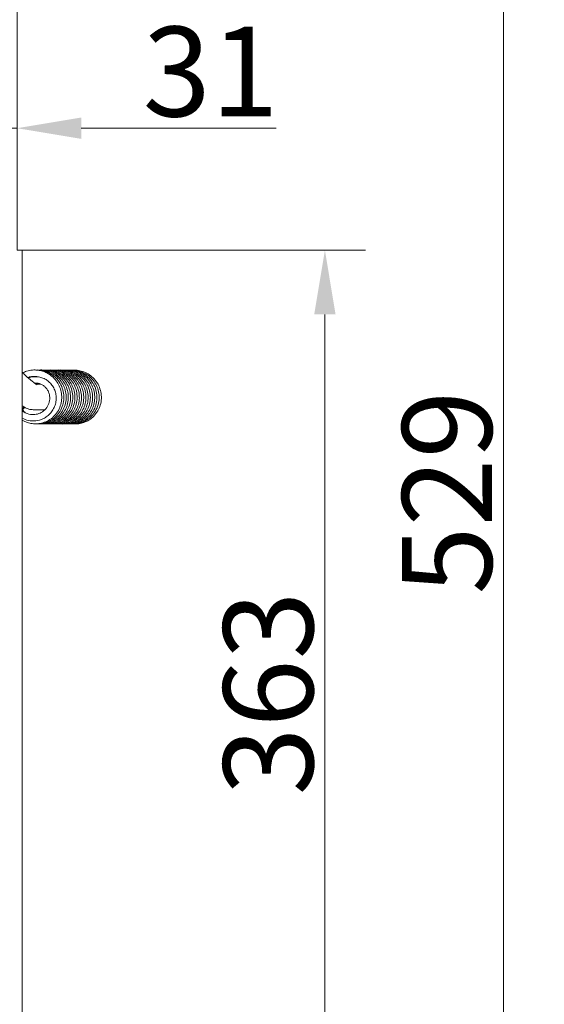
# Model space of a CAD drawing. Extents: x -4023 to -1007, y -1186 to 1375.
# Drawn here: x -2387 to -2183, y -879 to -495 of the extents above; entities that cross this region are included whole.
import ezdxf

# ---------------------------------------------------------------- set-up
doc = ezdxf.new("R2010")
doc.units = 0
doc.header["$LTSCALE"] = 5
doc.layers.add('LAYER14', color=30, linetype='Continuous')
doc.layers.add('SLD-0', color=7, linetype='Continuous')
doc.styles.add('Brunner 2014', font='arial.ttf', dxfattribs={"height": 35})
doc.dimstyles.new('Brunner 2014', dxfattribs={"dimscale": 5, "dimtxt": 35, "dimasz": 5, "dimexe": 3.175, "dimexo": 0, "dimgap": 0.762, "dimtad": 1, "dimdec": 0, "dimrnd": 1e-08, "dimtxsty": 'Brunner 2014', "dimcen": 0.09, "dimdle": 10, "dimclrd": 7, "dimclre": 7, "dimclrt": 7, "dimadec": 1, "dimazin": 2, "dimtfac": 0.666667, "dimtdec": 0, "dimtmove": 0, "dimatfit": 3, "dimldrblk": 'Filled-1', "dimfxl": 1, "dimtolj": 1, "dimlwd": 5, "dimlwe": 5, "dimarcsym": 0})

# ---------------------------------------------------------------- blocks, each defined once
blk = doc.blocks.new('*D75')
at = {"layer": 'Defpoints', "color": 0, "lineweight": 5}
for p in [(-2386.05, -584.85), (-2386.05, -948.15), (-2268.06, -948.15)]:
    blk.add_point(p, dxfattribs=at)
at = {"layer": 'LAYER14', "color": 7, "linetype": 'Continuous', "lineweight": 5}
for p, q in [((-2386.05, -584.85), (-2252.19, -584.85)), ((-2268.06, -609.85), (-2268.06, -923.15)), ((-2386.05, -948.15), (-2252.19, -948.15))]:
    blk.add_line(p, q, dxfattribs=at)
at = {"layer": 'LAYER14', "color": 7, "lineweight": 5}
for points in [[(-2272.23, -609.85), (-2263.9, -609.85), (-2268.06, -584.85)], [(-2272.23, -923.15), (-2263.9, -923.15), (-2268.06, -948.15)]]:
    blk.add_solid(points, dxfattribs=at)
at = {"layer": 'LAYER14', "color": 30, "lineweight": 5, "insert": (-2307.64, -757.6), "char_height": 35, "attachment_point": 2, "rotation": 90, "style": 'Brunner 2014'}
blk.add_mtext('\\A1;363', dxfattribs=at)
blk = doc.blocks.new('Filled-1')
at = {"color": 0}
for p, q in [((0, 0), (-1, 0.167)), ((-1, 0.167), (-1, -0.167)), ((-1, 0), (0, 0)), ((-1, -0.167), (0, 0))]:
    blk.add_line(p, q, dxfattribs=at)
at = {"color": 0, "flags": 128}
blk.add_lwpolyline([(-1, -0.167), (0, 0), (-1, 0.167), (-1, -0.167)], dxfattribs=at)
at = {"color": 0}
blk.add_solid([(-1, -0.167), (0, 0), (-1, 0.167), (-1, -0.167)], dxfattribs=at)
blk = doc.blocks.new('*D76')
at = {"layer": 'Defpoints', "color": 0, "lineweight": 5}
for p in [(-2388.05, -537.27), (-2388.05, -584.85), (-2419.05, -607.4)]:
    blk.add_point(p, dxfattribs=at)
at = {"layer": 'SLD-0', "color": 7, "linetype": 'Continuous', "lineweight": 5}
for p, q in [((-2419.05, -607.4), (-2419.05, -521.39)), ((-2388.05, -584.85), (-2388.05, -521.39)), ((-2444.05, -537.27), (-2469.05, -537.27)), ((-2419.05, -537.27), (-2388.05, -537.27)), ((-2363.05, -537.27), (-2287.07, -537.27))]:
    blk.add_line(p, q, dxfattribs=at)
at = {"layer": 'SLD-0', "color": 7, "lineweight": 5}
for points in [[(-2444.05, -533.1), (-2444.05, -541.43), (-2419.05, -537.27)], [(-2363.05, -533.1), (-2363.05, -541.43), (-2388.05, -537.27)]]:
    blk.add_solid(points, dxfattribs=at)
at = {"layer": 'SLD-0', "color": 30, "lineweight": 5, "insert": (-2312.56, -497.69), "char_height": 35, "attachment_point": 2, "style": 'Brunner 2014'}
blk.add_mtext('\\A1;31', dxfattribs=at)
blk = doc.blocks.new('*D80')
at = {"color": 7, "linetype": 'Continuous', "lineweight": 5}
for p, q in [((-2465.05, -610.4), (-2465.05, -460.51)), ((-2388.05, -584.85), (-2388.05, -460.51)), ((-2440.05, -476.38), (-2413.05, -476.38)), ((-2388.05, -476.38), (-2282.52, -476.38))]:
    blk.add_line(p, q, dxfattribs=at)
for points in [[(-2440.05, -472.22), (-2440.05, -480.55), (-2465.05, -476.38)], [(-2413.05, -472.22), (-2413.05, -480.55), (-2388.05, -476.38)]]:
    blk.add_solid(points, dxfattribs=at)
at = {"layer": 'Defpoints', "color": 0, "linetype": 'Continuous', "lineweight": 5}
for p in [(-2388.05, -476.38), (-2388.05, -584.85), (-2465.05, -610.4)]:
    blk.add_point(p, dxfattribs=at)
at = {"color": 7, "linetype": 'Continuous', "lineweight": 5, "insert": (-2311.26, -437.57), "char_height": 35, "attachment_point": 2, "style": 'Brunner 2014'}
blk.add_mtext('\\A1;77', dxfattribs=at)
blk = doc.blocks.new('*D82')
at = {"color": 7, "linetype": 'Continuous', "lineweight": 5}
for p, q in [((-2482.05, -418.85), (-2182.53, -418.85)), ((-2198.41, -923.15), (-2198.41, -443.85)), ((-2386.05, -948.15), (-2182.53, -948.15))]:
    blk.add_line(p, q, dxfattribs=at)
for points in [[(-2202.57, -443.85), (-2194.24, -443.85), (-2198.41, -418.85)], [(-2202.57, -923.15), (-2194.24, -923.15), (-2198.41, -948.15)]]:
    blk.add_solid(points, dxfattribs=at)
at = {"layer": 'Defpoints', "color": 0, "linetype": 'Continuous', "lineweight": 5}
for p in [(-2482.05, -418.85), (-2198.41, -418.85), (-2386.05, -948.15)]:
    blk.add_point(p, dxfattribs=at)
at = {"color": 7, "linetype": 'Continuous', "lineweight": 5, "insert": (-2237.96, -679.28), "char_height": 35, "attachment_point": 2, "rotation": 90, "style": 'Brunner 2014'}
blk.add_mtext('\\A1;529', dxfattribs=at)

msp = doc.modelspace()

# ---------------------------------------------------------------- linework, layer by layer
at = {"color": 7, "linetype": 'Continuous', "lineweight": 5}
for p, q in [((-2378.93, -637.02), (-2380.72, -637.02)), ((-2381.82, -647.01), (-2377.33, -647.03))]:
    msp.add_line(p, q, dxfattribs=at)
at = {"color": 7, "linetype": 'Continuous', "lineweight": 5, "flags": 128}
msp.add_lwpolyline([(-2385.03, -646.08), (-2385.25, -646.31), (-2385.56, -646.61), (-2385.81, -646.81), (-2385.95, -646.88), (-2385.97, -646.81), (-2385.86, -646.61), (-2385.64, -646.3), (-2385.34, -645.95), (-2385.32, -645.92)], dxfattribs=at)
at = {"color": 7, "linetype": 'Continuous', "lineweight": 5}
for points, knots in [([(-2386.05, -651.03), (-2386.04, -651.03), (-2385.47, -651.48), (-2384.15, -651.98), (-2382.19, -652.5), (-2380.12, -652.57), (-2377.93, -652.18), (-2375.75, -651.25), (-2373.79, -649.78), (-2372.21, -647.85), (-2371.13, -645.59), (-2370.61, -643.13), (-2370.67, -640.65), (-2371.29, -638.29), (-2372.4, -636.15), (-2374.1, -634.16), (-2376.08, -632.77), (-2378.15, -631.92), (-2380.05, -631.52), (-2382.16, -631.49), (-2384.24, -631.85), (-2385.49, -632.46), (-2386.05, -632.74)], [0, 0, 0, 0, 0.0006215, 0.0510108, 0.096571, 0.1441337, 0.1959992, 0.2520001, 0.3093242, 0.3667371, 0.4242745, 0.4817748, 0.5383291, 0.5937144, 0.6479789, 0.703024, 0.7717967, 0.8121579, 0.8564521, 0.9048256, 0.9571956, 1, 1, 1, 1]), ([(-2380.26, -637.31), (-2380.25, -637.31), (-2380.22, -637.33), (-2380.38, -637.25), (-2380.71, -637.03), (-2381.3, -636.61), (-2382.1, -635.99), (-2383.09, -635.16), (-2384.24, -634.16), (-2385.24, -633.24), (-2385.86, -632.65), (-2386.05, -632.47)], [0, 0, 0, 0, 0.014468, 0.103444, 0.209117, 0.332125, 0.469735, 0.617712, 0.772244, 0.930655, 1, 1, 1, 1]), ([(-2380.18, -652.5), (-2379.53, -652.48), (-2378.23, -652.46), (-2376.32, -651.9), (-2374.47, -650.97), (-2372.71, -649.55), (-2371.19, -647.61), (-2370.13, -645.2), (-2369.69, -642.54), (-2369.94, -639.84), (-2370.85, -637.3), (-2372.3, -635.14), (-2374.08, -633.51), (-2375.99, -632.4), (-2377.97, -631.75), (-2379.55, -631.46), (-2380.47, -631.55), (-2380.7, -631.58)], [0, 0, 0, 0, 0.059488, 0.119532, 0.180501, 0.248355, 0.323127, 0.40293, 0.483021, 0.563112, 0.643241, 0.721525, 0.793174, 0.857933, 0.917054, 0.979844, 1, 1, 1, 1]), ([(-2379.74, -652.47), (-2379.61, -652.49), (-2378.84, -652.6), (-2377.36, -652.41), (-2375.34, -651.88), (-2373.31, -650.79), (-2371.43, -649.13), (-2369.98, -646.96), (-2369.09, -644.49), (-2368.85, -641.9), (-2369.21, -639.36), (-2370.16, -637), (-2371.63, -634.93), (-2373.54, -633.27), (-2375.74, -632.14), (-2377.85, -631.56), (-2379.18, -631.56), (-2379.72, -631.57)], [0, 0, 0, 0, 0.01214, 0.07069, 0.132996, 0.202129, 0.278096, 0.356793, 0.434245, 0.510459, 0.585444, 0.659781, 0.734005, 0.808139, 0.882016, 0.951998, 1, 1, 1, 1]), ([(-2378.67, -652.47), (-2378.44, -652.49), (-2377.55, -652.58), (-2375.93, -652.31), (-2373.86, -651.62), (-2371.87, -650.36), (-2370.15, -648.59), (-2368.86, -646.41), (-2368.13, -643.95), (-2368.01, -641.37), (-2368.51, -638.82), (-2369.6, -636.49), (-2371.19, -634.5), (-2373.13, -632.99), (-2375.24, -632.01), (-2377.33, -631.57), (-2378.77, -631.44), (-2379.46, -631.57), (-2379.51, -631.57)], [0, 0, 0, 0, 0.020789, 0.080371, 0.14542, 0.215891, 0.289155, 0.363101, 0.437765, 0.513065, 0.588076, 0.662399, 0.736077, 0.808474, 0.876046, 0.938149, 0.995935, 1, 1, 1, 1]), ([(-2377.66, -652.48), (-2377.47, -652.5), (-2376.53, -652.59), (-2374.8, -652.26), (-2372.59, -651.42), (-2370.57, -649.99), (-2368.94, -648.12), (-2367.79, -645.88), (-2367.2, -643.41), (-2367.21, -640.83), (-2367.85, -638.28), (-2369.1, -635.93), (-2370.86, -634.01), (-2372.9, -632.64), (-2374.99, -631.86), (-2376.73, -631.51), (-2377.75, -631.56), (-2378.1, -631.58)], [0, 0, 0, 0, 0.017996, 0.085954, 0.159148, 0.233706, 0.308373, 0.383194, 0.458306, 0.534604, 0.612164, 0.691042, 0.769934, 0.842772, 0.90872, 0.968242, 1, 1, 1, 1]), ([(-2376.83, -652.49), (-2376.27, -652.5), (-2375.05, -652.51), (-2373.2, -652.03), (-2371.31, -651.16), (-2369.5, -649.79), (-2367.91, -647.87), (-2366.78, -645.49), (-2366.27, -642.84), (-2366.45, -640.14), (-2367.28, -637.58), (-2368.67, -635.39), (-2370.39, -633.72), (-2372.24, -632.56), (-2374.2, -631.85), (-2375.76, -631.51), (-2376.68, -631.57), (-2376.88, -631.58)], [0, 0, 0, 0, 0.052422, 0.112545, 0.174715, 0.243829, 0.319918, 0.400561, 0.481344, 0.562145, 0.642983, 0.721444, 0.793059, 0.857728, 0.917298, 0.981177, 1, 1, 1, 1]), ([(-2376.48, -652.48), (-2376.41, -652.49), (-2375.69, -652.62), (-2374.26, -652.48), (-2372.21, -652.02), (-2370.12, -650.97), (-2368.19, -649.36), (-2366.68, -647.23), (-2365.73, -644.79), (-2365.41, -642.22), (-2365.7, -639.67), (-2366.59, -637.29), (-2367.99, -635.18), (-2369.85, -633.46), (-2372.01, -632.27), (-2374.18, -631.61), (-2375.6, -631.58), (-2376.24, -631.56)], [0, 0, 0, 0, 0.007282, 0.065467, 0.128168, 0.197682, 0.273961, 0.352238, 0.429266, 0.505064, 0.579632, 0.653657, 0.72756, 0.801376, 0.874793, 0.943971, 1, 1, 1, 1]), ([(-2375.38, -652.49), (-2375.22, -652.51), (-2374.39, -652.61), (-2372.82, -652.4), (-2370.72, -651.76), (-2368.67, -650.56), (-2366.9, -648.84), (-2365.55, -646.7), (-2364.75, -644.26), (-2364.56, -641.68), (-2364.99, -639.13), (-2366.01, -636.77), (-2367.53, -634.74), (-2369.43, -633.18), (-2371.49, -632.14), (-2373.56, -631.63), (-2375.02, -631.46), (-2375.77, -631.57), (-2375.86, -631.58)], [0, 0, 0, 0, 0.014752, 0.074966, 0.140657, 0.211724, 0.285187, 0.359325, 0.434182, 0.509631, 0.584709, 0.659101, 0.732852, 0.805067, 0.872241, 0.933935, 0.991861, 1, 1, 1, 1]), ([(-2374.41, -652.49), (-2374.26, -652.51), (-2373.37, -652.62), (-2371.67, -652.35), (-2369.42, -651.58), (-2367.37, -650.21), (-2365.68, -648.38), (-2364.47, -646.18), (-2363.8, -643.72), (-2363.74, -641.14), (-2364.31, -638.57), (-2365.5, -636.19), (-2367.2, -634.23), (-2369.18, -632.81), (-2371.22, -631.96), (-2373.12, -631.54), (-2374.32, -631.57), (-2374.85, -631.59)], [0, 0, 0, 0, 0.013596, 0.08132, 0.15403, 0.22778, 0.301641, 0.375659, 0.450024, 0.525597, 0.602419, 0.680537, 0.758204, 0.829575, 0.894135, 0.952714, 1, 1, 1, 1]), ([(-2373.49, -652.49), (-2373, -652.51), (-2371.87, -652.55), (-2370.09, -652.14), (-2368.16, -651.34), (-2366.29, -650.01), (-2364.64, -648.14), (-2363.46, -645.81), (-2362.88, -643.24), (-2362.95, -640.63), (-2363.62, -638.15), (-2364.85, -635.92), (-2366.55, -634.04), (-2368.65, -632.62), (-2370.98, -631.78), (-2372.79, -631.47), (-2373.75, -631.58), (-2373.93, -631.6)], [0, 0, 0, 0, 0.044022, 0.102801, 0.164574, 0.233176, 0.308627, 0.387455, 0.465084, 0.541481, 0.616664, 0.691109, 0.765437, 0.839649, 0.913679, 0.984153, 1, 1, 1, 1]), ([(-2373.23, -652.49), (-2373.21, -652.49), (-2372.55, -652.63), (-2371.16, -652.53), (-2369.08, -652.14), (-2366.95, -651.15), (-2364.96, -649.59), (-2363.38, -647.5), (-2362.37, -645.09), (-2361.98, -642.53), (-2362.2, -639.98), (-2363.02, -637.57), (-2364.36, -635.42), (-2366.17, -633.66), (-2368.28, -632.39), (-2370.5, -631.71), (-2372.13, -631.48), (-2372.96, -631.57), (-2373.09, -631.59)], [0, 0, 0, 0, 0.002431, 0.059802, 0.122274, 0.191467, 0.267218, 0.344316, 0.420178, 0.494825, 0.568266, 0.64126, 0.714127, 0.786911, 0.859109, 0.926807, 0.989066, 1, 1, 1, 1]), ([(-2372.09, -652.5), (-2372, -652.52), (-2371.23, -652.63), (-2369.71, -652.47), (-2367.57, -651.9), (-2365.49, -650.76), (-2363.67, -649.1), (-2362.28, -647.03), (-2361.41, -644.67), (-2361.12, -642.14), (-2361.43, -639.58), (-2362.37, -637.12), (-2363.91, -634.94), (-2365.89, -633.24), (-2368.1, -632.12), (-2370.27, -631.62), (-2371.72, -631.47), (-2372.4, -631.57), (-2372.42, -631.58)], [0, 0, 0, 0, 0.008676, 0.069175, 0.135128, 0.206318, 0.279141, 0.35208, 0.425182, 0.498537, 0.573018, 0.648746, 0.725769, 0.803127, 0.874874, 0.939866, 0.998343, 1, 1, 1, 1]), ([(-2371.16, -652.51), (-2371.06, -652.52), (-2370.22, -652.65), (-2368.54, -652.42), (-2366.26, -651.72), (-2364.17, -650.41), (-2362.43, -648.63), (-2361.15, -646.47), (-2360.42, -644.04), (-2360.28, -641.45), (-2360.78, -638.86), (-2361.9, -636.45), (-2363.54, -634.45), (-2365.47, -632.99), (-2367.46, -632.07), (-2369.49, -631.62), (-2370.92, -631.46), (-2371.65, -631.59), (-2371.69, -631.6)], [0, 0, 0, 0, 0.009265, 0.076582, 0.148574, 0.221325, 0.294199, 0.367232, 0.440681, 0.515348, 0.591247, 0.668416, 0.744611, 0.814361, 0.877395, 0.935006, 0.996282, 1, 1, 1, 1]), ([(-2370.14, -652.49), (-2369.74, -652.52), (-2368.7, -652.59), (-2366.98, -652.25), (-2365.02, -651.51), (-2363.09, -650.23), (-2361.38, -648.4), (-2360.13, -646.09), (-2359.48, -643.54), (-2359.47, -640.95), (-2360.07, -638.45), (-2361.24, -636.18), (-2362.89, -634.26), (-2364.95, -632.78), (-2367.24, -631.87), (-2369.13, -631.5), (-2370.18, -631.6), (-2370.46, -631.62)], [0, 0, 0, 0, 0.036435, 0.09491, 0.157243, 0.226396, 0.302378, 0.380992, 0.458373, 0.534525, 0.60946, 0.68377, 0.757966, 0.832059, 0.905865, 0.975709, 1, 1, 1, 1]), ([(-2368.8, -652.52), (-2368.58, -652.53), (-2367.65, -652.58), (-2365.95, -652.22), (-2363.77, -651.33), (-2361.74, -649.81), (-2360.1, -647.77), (-2359.02, -645.39), (-2358.56, -642.85), (-2358.71, -640.3), (-2359.45, -637.87), (-2360.74, -635.68), (-2362.49, -633.87), (-2364.56, -632.54), (-2366.75, -631.8), (-2368.39, -631.51), (-2369.27, -631.59), (-2369.44, -631.6)], [0, 0, 0, 0, 0.020785, 0.08624, 0.158668, 0.2377, 0.31755, 0.396115, 0.473431, 0.549515, 0.625215, 0.700778, 0.776255, 0.850875, 0.920551, 0.984582, 1, 1, 1, 1]), ([(-2368.01, -652.52), (-2367.56, -652.52), (-2366.38, -652.53), (-2364.43, -652.01), (-2362.31, -650.95), (-2360.44, -649.34), (-2358.99, -647.31), (-2358.05, -644.97), (-2357.69, -642.46), (-2357.93, -639.88), (-2358.8, -637.4), (-2360.27, -635.18), (-2362.21, -633.43), (-2364.36, -632.25), (-2366.5, -631.69), (-2367.97, -631.49), (-2368.69, -631.58), (-2368.75, -631.59)], [0, 0, 0, 0, 0.040932, 0.109215, 0.182718, 0.257534, 0.332464, 0.40756, 0.482966, 0.559577, 0.637466, 0.716684, 0.795855, 0.868894, 0.934996, 0.994681, 1, 1, 1, 1]), ([(-2367.49, -652.5), (-2367.28, -652.53), (-2366.37, -652.64), (-2364.8, -652.36), (-2362.87, -651.71), (-2361.06, -650.65), (-2359.38, -649.11), (-2357.98, -647.05), (-2357.08, -644.57), (-2356.81, -641.88), (-2357.24, -639.2), (-2358.31, -636.73), (-2359.89, -634.68), (-2361.75, -633.18), (-2363.7, -632.2), (-2365.72, -631.68), (-2367.18, -631.48), (-2367.96, -631.59), (-2368.04, -631.61)], [0, 0, 0, 0, 0.019207, 0.083416, 0.142214, 0.203161, 0.270912, 0.345496, 0.424468, 0.50356, 0.582652, 0.661776, 0.738506, 0.808525, 0.871744, 0.930061, 0.992669, 1, 1, 1, 1]), ([(-2366.51, -652.52), (-2366.29, -652.54), (-2365.43, -652.62), (-2363.87, -652.34), (-2361.87, -651.67), (-2359.89, -650.44), (-2358.12, -648.65), (-2356.8, -646.38), (-2356.09, -643.85), (-2356.01, -641.26), (-2356.54, -638.75), (-2357.64, -636.45), (-2359.23, -634.48), (-2361.24, -632.95), (-2363.5, -631.97), (-2365.46, -631.54), (-2366.61, -631.61), (-2366.98, -631.63)], [0, 0, 0, 0, 0.020359, 0.079157, 0.142608, 0.212928, 0.290066, 0.369134, 0.446951, 0.523533, 0.598885, 0.673707, 0.748414, 0.823035, 0.897217, 0.967045, 1, 1, 1, 1]), ([(-2365.55, -652.53), (-2365.2, -652.54), (-2364.18, -652.58), (-2362.44, -652.2), (-2360.41, -651.36), (-2358.48, -649.97), (-2356.87, -648.08), (-2355.73, -645.82), (-2355.16, -643.31), (-2355.21, -640.72), (-2355.87, -638.22), (-2357.11, -635.96), (-2358.81, -634.09), (-2360.84, -632.7), (-2362.99, -631.89), (-2364.66, -631.55), (-2365.57, -631.6), (-2365.79, -631.62)], [0, 0, 0, 0, 0.03272, 0.094865, 0.162658, 0.235988, 0.311741, 0.3882, 0.465406, 0.543208, 0.620599, 0.697281, 0.773305, 0.84771, 0.916894, 0.980427, 1, 1, 1, 1]), ([(-2386.05, -650.28), (-2385.28, -650.64), (-2383.63, -651.42), (-2380.7, -651.49), (-2378.17, -650.77), (-2376.23, -649.56), (-2374.85, -648.25), (-2373.77, -646.63), (-2373.06, -644.82), (-2372.76, -642.95), (-2372.86, -641.09), (-2373.34, -639.33), (-2374.17, -637.72), (-2375.33, -636.33), (-2376.75, -635.23), (-2378.37, -634.47), (-2380.12, -634.09), (-2381.87, -634.15), (-2383.08, -634.36), (-2383.62, -634.64), (-2383.66, -634.66)], [0, 0, 0, 0, 0.074282, 0.15958, 0.251158, 0.303275, 0.359333, 0.416431, 0.472418, 0.527103, 0.580763, 0.633198, 0.685491, 0.737707, 0.790018, 0.842281, 0.894333, 0.945868, 0.996673, 1, 1, 1, 1]), ([(-2381.22, -636.66), (-2380.97, -636.64), (-2380.34, -636.6), (-2379.32, -636.82), (-2378.23, -637.28), (-2377.26, -637.97), (-2376.45, -638.86), (-2375.84, -639.9), (-2375.31, -641.41), (-2375.23, -643.46), (-2376.04, -645.75), (-2377.59, -647.54), (-2379.55, -648.63), (-2381.79, -649.04), (-2383.84, -648.68), (-2385.32, -648.02), (-2385.89, -647.5), (-2386.05, -647.35)], [0, 0, 0, 0, 0.030803, 0.080054, 0.129518, 0.179037, 0.228583, 0.278096, 0.327571, 0.426169, 0.52479, 0.622051, 0.714342, 0.800926, 0.904062, 0.972857, 1, 1, 1, 1]), ([(-2383.86, -634.48), (-2383.79, -634.45), (-2383.2, -634.18), (-2382.01, -634.05), (-2380.69, -633.94), (-2380, -634.16), (-2379.81, -634.23)], [0, 0, 0, 0, 0.056576, 0.47301, 0.857769, 1, 1, 1, 1]), ([(-2386.05, -645.47), (-2385.96, -645.54), (-2385.43, -645.9), (-2384.68, -646.31), (-2383.6, -646.75), (-2382.67, -646.97), (-2382.08, -647), (-2381.82, -647.01)], [0, 0, 0, 0, 0.076891, 0.44288, 0.684147, 0.864652, 1, 1, 1, 1]), ([(-2384.96, -648.08), (-2385.02, -648.03), (-2385.45, -647.72), (-2385.75, -647.28), (-2386.02, -646.89)], [0, 0, 0, 0, 0.141597, 1, 1, 1, 1])]:
    msp.add_open_spline(points, degree=3, knots=knots, dxfattribs=at)
at = {"layer": 'LAYER14', "linetype": 'Continuous', "lineweight": 5}
for p, q in [((-2388.05, -584.85), (-2386.05, -584.85)), ((-2386.05, -584.85), (-2386.05, -585.85)), ((-2386.05, -585.85), (-2386.05, -601.21)), ((-2386.05, -601.25), (-2386.05, -948.05))]:
    msp.add_line(p, q, dxfattribs=at)

# ---------------------------------------------------------------- dimensions: what is measured, and where the dimension line sits
at = {"color": 7, "linetype": 'Continuous', "lineweight": 5}
dim = msp.add_linear_dim(base=(-2198.41, -418.85), p1=(-2386.05, -948.15), p2=(-2482.05, -418.85), angle=90, dimstyle='Brunner 2014', dxfattribs=at)
dim.commit()
dim.dimension.update_dxf_attribs({"geometry": '*D82', "text_midpoint": (-2198.41, -679.28), "dimtype": 160})
dim = msp.add_linear_dim(base=(-2388.05, -476.38), p1=(-2465.05, -610.4), p2=(-2388.05, -584.85), dimstyle='Brunner 2014', dxfattribs=at)
dim.commit()
dim.dimension.update_dxf_attribs({"geometry": '*D80', "text_midpoint": (-2311.26, -476.38), "dimtype": 160})
at = {"layer": 'LAYER14', "color": 30, "lineweight": 5, "true_color": 0xff7f00}
dim = msp.add_linear_dim(base=(-2268.06, -948.15), p1=(-2386.05, -584.85), p2=(-2386.05, -948.15), angle=90, dimstyle='Brunner 2014', override={"dimclrt": 30}, dxfattribs=at)
dim.commit()
dim.dimension.update_dxf_attribs({"geometry": '*D75', "text_midpoint": (-2268.06, -757.6), "dimtype": 160})
at = {"layer": 'SLD-0', "color": 11, "lineweight": 5, "true_color": 0xff8040}
dim = msp.add_linear_dim(base=(-2388.05, -537.27), p1=(-2419.05, -607.4), p2=(-2388.05, -584.85), dimstyle='Brunner 2014', override={"dimclrt": 30}, dxfattribs=at)
dim.commit()
dim.dimension.update_dxf_attribs({"geometry": '*D76', "text_midpoint": (-2312.56, -537.27), "dimtype": 160})

doc.saveas('drawing.dxf')
